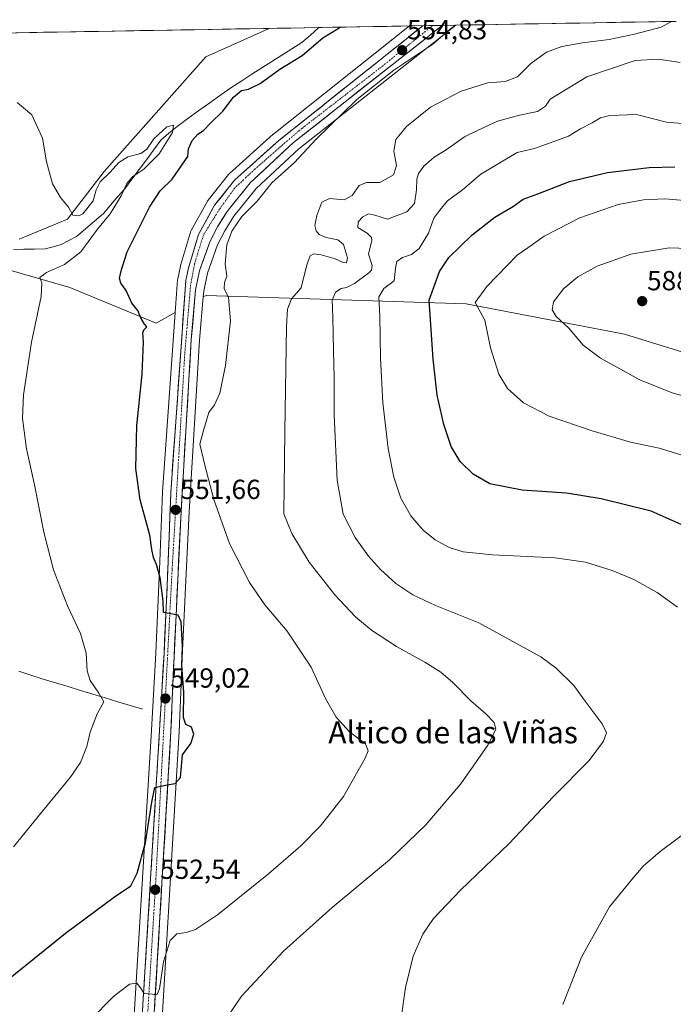
# Model space of a CAD drawing. Units: metres. Extents: x 617599 to 621052, y 4734061 to 4736433.
# Drawn here: x 619888 to 620126, y 4736061 to 4736418 of the extents above; entities that cross this region are included whole.
import ezdxf
from ezdxf.enums import TextEntityAlignment as Align

# ---------------------------------------------------------------- set-up
doc = ezdxf.new("R2010")
doc.units = ezdxf.units.M
doc.header["$MEASUREMENT"] = 0
doc.linetypes.add('TRAZO_Y_PUNTO', pattern=[1, 0.5, -0.25, 0, -0.25])
for name, color, linetype, lineweight in [('Arbolado forestal CxS', 92, 'Continuous', 0), ('Carretera de calzada única', 19, 'Continuous', 13), ('Carretera de calzada única Cxs', 19, 'Continuous', 13), ('Carretera de calzada única eje', 19, 'TRAZO_Y_PUNTO', 0), ('Carátula', 7, 'Continuous', 5), ('Corriente natural lineal', 142, 'Continuous', 13), ('Cultivos herbáceos CxS', 92, 'Continuous', 0), ('Curva de nivel maestra', 36, 'Continuous', 30), ('Curva de nivel normal', 36, 'Continuous', 0), ('Municipio CxS', 142, 'Continuous', 0), ('Núcleo urbano CxS', 19, 'Continuous', 0), ('Punto de cota en terreno', 7, 'Continuous', 0), ('Rótulo de punto de cota en terreno', 19, 'Continuous', 0), ('Texto cartográfico', 19, 'Continuous', 0)]:
    doc.layers.add(name, color=color, linetype=linetype, lineweight=lineweight)
doc.styles.add('Arial', font='txt', dxfattribs={"height": 0.2})

# ---------------------------------------------------------------- blocks, each defined once
blk = doc.blocks.new('*U150')
at = {"layer": 'Cultivos herbáceos CxS', "color": 92, "linetype": 'Continuous', "lineweight": 0}
blk.add_polyline3d([(619388.25, 4736404.78, 521.44), (619979.14, 4736415.01, 548.16), (619956.1, 4736404.66, 548.19), (619919.14, 4736363.02, 544.05), (619905.78, 4736345.7, 543.85), (619888.28, 4736338.5, 542.78)], dxfattribs=at)
blk = doc.blocks.new('*U179')
at = {"layer": 'Curva de nivel normal', "color": 36, "linetype": 'Continuous', "lineweight": 0}
for points in [[(620085.86, 4736060.43, 570), (620092.64, 4736077.64, 570), (620102.74, 4736095.88, 570), (620110.85, 4736105.85, 570), (620114.99, 4736110.68, 570), (620121.2, 4736116.07, 570), (620134.54, 4736126.01, 570)], [(620127.47, 4736204.78, 570), (620120.14, 4736210.16, 570), (620111.66, 4736214.8, 570), (620103.76, 4736218.14, 570), (620094.08, 4736221.18, 570), (620083.05, 4736222.64, 570), (620060.28, 4736223.78, 570), (620049.64, 4736224.91, 570), (620044.56, 4736226.51, 570), (620039.45, 4736229.28, 570), (620035.05, 4736232.72, 570), (620030.54, 4736237.96, 570), (620026.91, 4736244.39, 570), (620024.38, 4736252, 570), (620022.33, 4736262.36, 570), (620020.44, 4736279.02, 570), (620019.57, 4736295.17, 570), (620019.36, 4736310.55, 570), (620018.93, 4736317.52, 570), (620020.8, 4736320.55, 570), (620024.57, 4736323.34, 570), (620025, 4736327.94, 570), (620025.46, 4736330.28, 570), (620027.52, 4736331.83, 570), (620030.86, 4736332.88, 570), (620033.57, 4736335.11, 570), (620036.99, 4736340.62, 570), (620038.96, 4736346.03, 570), (620041.12, 4736349.03, 570), (620043.86, 4736352.34, 570), (620049.31, 4736356.34, 570), (620055.99, 4736362.07, 570), (620069.2, 4736369.96, 570), (620075.5, 4736371.34, 570), (620087.83, 4736375.82, 570), (620092.27, 4736378.48, 570), (620096.5, 4736380.7, 570), (620099.54, 4736382.56, 570), (620102.94, 4736383.33, 570), (620112.58, 4736383.74, 570), (620123.49, 4736380.97, 570), (620130.53, 4736380.35, 570)]]:
    blk.add_polyline3d(points, dxfattribs=at)
blk = doc.blocks.new('5PATER')
at = {"layer": 'Carátula', "linetype": 'Continuous', "lineweight": 5}
h = blk.add_hatch(color=250, dxfattribs=at)
edge = h.paths.add_edge_path()
edge.add_ellipse((0, 0.01), major_axis=(-1.33, -1.34), ratio=0.999422, start_angle=0, end_angle=360)
blk = doc.blocks.new('*U206')
at = {"layer": 'Carretera de calzada única Cxs', "color": 19, "linetype": 'Continuous', "lineweight": 13}
blk.add_polyline3d([(619933.05, 4736057.9, 555.41), (619933.35, 4736062.76, 555.14), (619933.64, 4736067.62, 554.84), (619933.94, 4736072.48, 554.47), (619934.23, 4736077.34, 554.12), (619934.53, 4736082.2, 553.88), (619934.83, 4736087.06, 553.38), (619935.12, 4736091.92, 552.88), (619935.42, 4736096.78, 552.55), (619935.71, 4736101.64, 552.12), (619936.01, 4736106.5, 551.77), (619936.3, 4736111.36, 551.55), (619936.6, 4736116.22, 551.33), (619936.9, 4736121.08, 550.8), (619937.19, 4736125.94, 550.2), (619937.49, 4736130.8, 549.79), (619937.78, 4736135.66, 549.46), (619938.08, 4736140.52, 549.04), (619938.37, 4736145.38, 548.7), (619938.67, 4736150.24, 548.59), (619938.96, 4736155.1, 548.48), (619939.26, 4736159.96, 548.45), (619939.53, 4736164.62, 548.39), (619939.8, 4736169.28, 548.36), (619940.07, 4736173.94, 548.72), (619940.33, 4736178.59, 548.71), (619940.6, 4736183.25, 548.95), (619940.87, 4736187.91, 549.1), (619941.09, 4736192.68, 549.34), (619941.31, 4736197.45, 549.62), (619941.53, 4736202.22, 549.87), (619941.75, 4736206.98, 550.03), (619941.97, 4736211.75, 550.23), (619942.19, 4736216.52, 550.45), (619942.41, 4736221.29, 550.68), (619942.56, 4736225.49, 550.87), (619942.71, 4736229.69, 551.06), (619942.87, 4736233.89, 551.23), (619943.02, 4736238.08, 551.4), (619943.17, 4736242.28, 551.53), (619943.32, 4736246.48, 551.68), (619943.66, 4736251.29, 551.86), (619944.01, 4736256.1, 551.95), (619944.35, 4736260.91, 551.98), (619944.69, 4736265.72, 552), (619945.03, 4736270.52, 552.03), (619945.38, 4736275.33, 552.13), (619945.72, 4736280.14, 552.23), (619946.06, 4736284.95, 552.32), (619946.4, 4736289.76, 552.38), (619946.75, 4736294.57, 552.29), (619947.09, 4736299.38, 552.21), (619947.43, 4736304.19, 552.37), (619947.77, 4736308.99, 552.86), (619948.12, 4736313.8, 553.04), (619948.46, 4736318.61, 553.01), (619948.8, 4736323.42, 553.27), (619949.76, 4736327.98, 553.48), (619950.96, 4736332.02, 553.7), (619952.15, 4736336.05, 553.75), (619953.35, 4736340.09, 553.73), (619955.33, 4736343.66, 553.9), (619957.3, 4736347.22, 553.93), (619959.28, 4736350.79, 553.96), (619961.74, 4736353.87, 554.23), (619964.2, 4736356.94, 554.2), (619966.66, 4736360.02, 554.28), (619969.85, 4736362.88, 554.31), (619973.04, 4736365.74, 554.27), (619976.22, 4736368.59, 554.36), (619979.41, 4736371.45, 554.26), (619982.6, 4736374.31, 554.38), (619986.34, 4736377.29, 554.35), (619990.08, 4736380.26, 554.52), (619993.82, 4736383.24, 554.56), (619997.57, 4736386.21, 554.64), (620001.31, 4736389.19, 554.67), (620005.05, 4736392.17, 554.66), (620008.79, 4736395.14, 554.7), (620012.53, 4736398.12, 554.76), (620016.27, 4736401.09, 554.81), (620020.02, 4736404.07, 554.82), (620023.76, 4736407.04, 554.8), (620027.5, 4736410.02, 554.72), (620031.24, 4736413, 554.75), (620034.98, 4736415.97, 554.75), (620042, 4736416.09, 554.83), (620038.14, 4736413.05, 554.8), (620034.28, 4736410.02, 554.76), (620030.41, 4736406.98, 554.89), (620026.55, 4736403.94, 554.75), (620022.69, 4736400.9, 554.87), (620018.83, 4736397.86, 554.9), (620014.96, 4736394.82, 554.88), (620011.1, 4736391.78, 554.99), (620007.24, 4736388.74, 554.79), (620003.37, 4736385.71, 554.77), (619999.51, 4736382.67, 554.7), (619995.65, 4736379.63, 554.47), (619991.78, 4736376.59, 554.47), (619987.92, 4736373.55, 554.39), (619984.77, 4736370.62, 554.34), (619981.62, 4736367.7, 554.29), (619978.47, 4736364.77, 554.29), (619975.32, 4736361.85, 554.39), (619972.17, 4736358.92, 554.24), (619969.37, 4736355.45, 554.26), (619966.58, 4736351.98, 554.13), (619963.78, 4736348.51, 554.04), (619962.05, 4736345.74, 553.98), (619960.32, 4736342.97, 553.89), (619958.92, 4736340.25, 554.03), (619957.51, 4736337.52, 553.91), (619956.26, 4736334, 553.64), (619955.01, 4736330.48, 553.6), (619953.76, 4736326.96, 553.57), (619953.04, 4736323.5, 553.51), (619952.32, 4736320.04, 553.4), (619951.94, 4736315.53, 553.24), (619951.55, 4736311.02, 553.11), (619951.17, 4736306.5, 552.95), (619950.78, 4736301.99, 552.72), (619950.49, 4736297.19, 552.6), (619950.21, 4736292.39, 552.6), (619949.92, 4736287.59, 552.57), (619949.63, 4736282.78, 552.56), (619949.35, 4736277.98, 552.54), (619949.06, 4736273.18, 552.61), (619948.77, 4736268.38, 552.79), (619948.48, 4736263.58, 553.04), (619948.2, 4736258.78, 552.76), (619947.91, 4736253.97, 552.47), (619947.62, 4736249.17, 552.23), (619947.34, 4736244.37, 551.95), (619947.05, 4736239.57, 551.77), (619946.84, 4736235.09, 551.55), (619946.62, 4736230.6, 551.31), (619946.41, 4736226.12, 551.08), (619946.19, 4736221.63, 550.89), (619945.98, 4736217.15, 550.72), (619945.77, 4736212.79, 550.52), (619945.56, 4736208.44, 550.25), (619945.35, 4736204.08, 550.04), (619945.14, 4736199.73, 549.85), (619944.93, 4736195.37, 549.75), (619944.72, 4736191.02, 549.58), (619944.51, 4736186.66, 549.47), (619944.36, 4736183.24, 549.5), (619944.21, 4736179.81, 549.37), (619944.05, 4736175.8, 549.15), (619943.88, 4736171.78, 548.93), (619943.72, 4736167.77, 548.84), (619943.55, 4736163.75, 549.07), (619943.39, 4736159.74, 549.19), (619943.1, 4736154.91, 549.36), (619942.82, 4736150.09, 549.56), (619942.53, 4736145.26, 549.76), (619942.25, 4736140.44, 550.02), (619941.96, 4736135.61, 550.33), (619941.68, 4736130.78, 550.66), (619941.39, 4736125.96, 550.95), (619941.11, 4736121.13, 551.21), (619940.82, 4736116.31, 551.47), (619940.53, 4736111.48, 551.75), (619940.25, 4736106.65, 552.08), (619939.96, 4736101.83, 552.4), (619939.68, 4736097, 552.78), (619939.39, 4736092.18, 553.2), (619939.11, 4736087.35, 553.73), (619938.82, 4736082.52, 554.37), (619938.53, 4736077.7, 554.52), (619938.25, 4736072.87, 554.74), (619937.96, 4736068.05, 554.98), (619937.68, 4736063.22, 555.19), (619937.39, 4736058.39, 555.45)], dxfattribs=at)

msp = doc.modelspace()

# ---------------------------------------------------------------- linework, layer by layer
at = {"layer": 'Arbolado forestal CxS', "color": 92, "linetype": 'Continuous', "lineweight": 0}
for points in [[(620186.74, 4736279.73, 593.12), (620108.2, 4736303.91, 586.66), (620050.64, 4736314.9, 579.32), (619956.15, 4736318.01, 553.63), (619955.11, 4736317.44, 553.5), (619955.29, 4736319.61, 553.56), (619956.66, 4736326.15, 554.13), (619960.27, 4736336.33, 554.77), (619962.93, 4736341.49, 555.18), (619966.23, 4736346.77, 555.22), (619974.37, 4736356.87, 555.06), (619989.87, 4736371.27, 555.33), (620043.85, 4736413.73, 555.76), (620043.91, 4736413.78, 555.76), (620043.93, 4736413.79, 555.76), (620046.88, 4736416.18, 555.94), (620126.67, 4736417.56, 560.83)], [(620046.88, 4736416.18, 555.94), (620043.93, 4736413.79, 555.76), (620043.91, 4736413.78, 555.76), (620043.85, 4736413.73, 555.76), (619989.87, 4736371.27, 555.33), (619974.37, 4736356.87, 555.06), (619966.23, 4736346.77, 555.22), (619962.93, 4736341.49, 555.18), (619960.27, 4736336.33, 554.77), (619956.66, 4736326.15, 554.13), (619955.29, 4736319.61, 553.56), (619955.11, 4736317.44, 553.5)], [(620126.67, 4736417.56, 560.83), (620046.88, 4736416.18, 555.94)], [(619888.28, 4736338.5, 542.78), (619905.78, 4736345.7, 543.85), (619919.14, 4736363.02, 544.05), (619956.1, 4736404.66, 548.19), (619979.14, 4736415.01, 548.16), (620030.06, 4736415.89, 554.8), (619980.73, 4736376.66, 554.41), (619980.67, 4736376.61, 554.41), (619980.6, 4736376.54, 554.4), (619964.66, 4736362.25, 554.39), (619964.36, 4736361.95, 554.38), (619964.32, 4736361.89, 554.38), (619956.94, 4736352.66, 554.18), (619956.67, 4736352.27, 554.15), (619950.73, 4736341.54, 553.79), (619950.53, 4736341.12, 553.78), (619950.47, 4736340.94, 553.77), (619946.88, 4736328.83, 553.58), (619946.82, 4736328.6, 553.57), (619945.86, 4736324.04, 553.25), (619945.85, 4736323.94, 553.24), (619945.81, 4736323.63, 553.22), (619944.96, 4736311.8, 552.78), (619938.02, 4736307.94, 550.7), (619906.6, 4736320.84, 547.36), (619888.63, 4736326.07, 544.03), (619849.3, 4736337.5, 541.21)], [(619888.28, 4736338.5, 542.78), (619905.78, 4736345.7, 543.85), (619919.14, 4736363.02, 544.05), (619956.1, 4736404.66, 548.19), (619979.14, 4736415.01, 548.16)], [(620030.06, 4736415.89, 554.8), (619980.73, 4736376.66, 554.41), (619980.67, 4736376.61, 554.41), (619980.6, 4736376.54, 554.4), (619964.66, 4736362.25, 554.39), (619964.36, 4736361.95, 554.38), (619964.32, 4736361.89, 554.38), (619956.94, 4736352.66, 554.18), (619956.67, 4736352.27, 554.15), (619950.73, 4736341.54, 553.79), (619950.53, 4736341.12, 553.78), (619950.47, 4736340.94, 553.77), (619946.88, 4736328.83, 553.58), (619946.82, 4736328.6, 553.57), (619945.86, 4736324.04, 553.25), (619945.85, 4736323.94, 553.24), (619945.81, 4736323.63, 553.22), (619944.96, 4736311.8, 552.78)], [(620030.06, 4736415.89, 554.8), (619979.14, 4736415.01, 548.16)], [(619849.3, 4736337.5, 541.21), (619888.63, 4736326.07, 544.03), (619906.6, 4736320.84, 547.36), (619938.02, 4736307.94, 550.7), (619944.96, 4736311.8, 552.78)], [(620515.82, 4736116.64, 629.58), (620470.5, 4736139.81, 622.78), (620408.27, 4736185.01, 614.8), (620321.67, 4736230.35, 609.53), (620272.33, 4736252.52, 603), (620186.74, 4736279.73, 593.12), (620108.2, 4736303.91, 586.66), (620050.64, 4736314.9, 579.32), (619956.15, 4736318.01, 553.63), (619955.11, 4736317.44, 553.5)]]:
    msp.add_polyline3d(points, dxfattribs=at)
at = {"layer": 'Carretera de calzada única', "color": 19, "linetype": 'Continuous', "lineweight": 13}
for points in [[(619931.87, 4736038.46), (619939.26, 4736159.96), (619940.87, 4736187.91), (619942.41, 4736221.29), (619943.32, 4736246.48), (619948.8, 4736323.42), (619949.76, 4736327.98), (619953.35, 4736340.09), (619959.28, 4736350.79), (619966.66, 4736360.02), (619982.6, 4736374.31), (620034.98, 4736415.97)], [(620042, 4736416.09), (619987.92, 4736373.55), (619972.17, 4736358.92), (619963.78, 4736348.51), (619960.32, 4736342.97), (619957.51, 4736337.52), (619953.76, 4736326.96), (619952.32, 4736320.04), (619950.78, 4736301.99), (619947.05, 4736239.57), (619945.98, 4736217.15), (619944.51, 4736186.66), (619944.21, 4736179.81), (619943.39, 4736159.74), (619936.25, 4736039.09)], [(620038.48, 4736416.03), (620034.98, 4736415.97)], [(620042, 4736416.09), (620038.48, 4736416.03)]]:
    msp.add_lwpolyline(points, dxfattribs=at)
at = {"layer": 'Carretera de calzada única eje', "color": 19, "linetype": 'TRAZO_Y_PUNTO', "lineweight": 0}
msp.add_lwpolyline([(620038.48, 4736416.03), (620019.98, 4736401.09), (619989.92, 4736377.84), (619973.92, 4736363.93), (619966.55, 4736356.98), (619961.07, 4736349.39), (619955.17, 4736339.91), (619952.01, 4736329.58), (619950.53, 4736321.77), (619948.42, 4736296.91), (619943.82, 4736218.41), (619937.92, 4736106.01), (619933.94, 4736040.6)], dxfattribs=at)
at = {"layer": 'Corriente natural lineal', "color": 142, "linetype": 'Continuous', "lineweight": 13}
for points in [[(619997.16, 4736415.32, 548.65), (619994.07, 4736412.6, 548.21), (619990.98, 4736409.88, 548.08), (619987.34, 4736407.57, 547.81), (619983.69, 4736405.25, 547.65), (619980.05, 4736402.94, 547.48), (619976.41, 4736400.63, 547.55), (619972.77, 4736398.32, 547.05), (619969.12, 4736396, 547.87), (619965.48, 4736393.69, 548.34), (619961.51, 4736390.84, 547.72), (619957.53, 4736387.98, 546.18), (619953.56, 4736385.13, 546.15), (619949.58, 4736382.27, 545.94), (619945.61, 4736379.42, 545.38), (619942.66, 4736376.89, 544.88), (619939.7, 4736374.35, 544.71), (619937.08, 4736370.83, 544.62), (619934.46, 4736367.31, 544.6), (619931.83, 4736363.79, 544.76), (619929.21, 4736360.27, 545.51), (619926.59, 4736356.75, 544.67), (619924.01, 4736353.77, 544.21), (619921.43, 4736350.79, 544.11), (619918.85, 4736347.81, 544.42), (619915.6, 4736345.01, 544.16), (619912.35, 4736342.2, 544.11), (619909.1, 4736339.4, 543.34), (619906.28, 4736337.98, 542.38), (619903.45, 4736336.56, 542.55), (619900.54, 4736335.72, 542.44), (619897.63, 4736334.88, 542.63), (619893.8, 4736334.83, 542.77), (619889.98, 4736334.79, 542.72), (619886.15, 4736334.74, 542.58)], [(619933.08, 4736167.72, 546.11), (619928.57, 4736169.09, 545.56), (619924.05, 4736170.45, 545.37), (619919.54, 4736171.82, 545.09), (619915.03, 4736173.19, 544.61), (619910.51, 4736174.55, 544.16), (619906, 4736175.92, 543.86), (619901.49, 4736177.29, 543.37), (619896.97, 4736178.65, 543.03), (619892.46, 4736180.02, 542.9), (619888.1, 4736181.58, 542.6)]]:
    msp.add_polyline3d(points, dxfattribs=at)
at = {"layer": 'Cultivos herbáceos CxS', "color": 92, "linetype": 'Continuous', "lineweight": 0}
for points in [[(619979.14, 4736415.01, 548.16), (619388.25, 4736404.78, 521.44)], [(619888.28, 4736338.5, 542.78), (619905.78, 4736345.7, 543.85), (619919.14, 4736363.02, 544.05), (619956.1, 4736404.66, 548.19), (619979.14, 4736415.01, 548.16)], [(619849.3, 4736337.5, 541.21), (619888.63, 4736326.07, 544.03), (619906.6, 4736320.84, 547.36), (619938.02, 4736307.94, 550.7), (619944.96, 4736311.8, 552.78), (619940.33, 4736246.69, 551.61), (619940.32, 4736246.59, 551.61), (619939.41, 4736221.41, 550.5), (619937.87, 4736188.07, 549.17), (619936.27, 4736160.14, 548.71), (619928.88, 4736038.64, 556.65)], [(619849.3, 4736337.5, 541.21), (619888.63, 4736326.07, 544.03), (619906.6, 4736320.84, 547.36), (619938.02, 4736307.94, 550.7), (619944.96, 4736311.8, 552.78)], [(619939.26, 4736039.15, 557.93), (619946.39, 4736159.59, 549.67), (619947.21, 4736179.68, 550.69), (619947.51, 4736186.52, 550.82), (619948.98, 4736217.01, 552.54), (619950.05, 4736239.41, 553.19), (619951.36, 4736261.48, 554.38), (619953.77, 4736301.77, 553.84), (619955.11, 4736317.44, 553.5), (619956.15, 4736318.01, 553.63), (620050.64, 4736314.9, 579.32), (620108.2, 4736303.91, 586.66), (620186.74, 4736279.73, 593.12), (620272.33, 4736252.52, 603), (620321.67, 4736230.35, 609.53), (620408.27, 4736185.01, 614.8), (620470.5, 4736139.81, 622.78)], [(619955.11, 4736317.44, 553.5), (619953.77, 4736301.77, 553.84), (619951.36, 4736261.48, 554.38), (619950.05, 4736239.41, 553.19), (619948.98, 4736217.01, 552.54), (619947.51, 4736186.52, 550.82), (619947.21, 4736179.68, 550.69), (619946.39, 4736159.59, 549.67), (619939.26, 4736039.15, 557.93)], [(620515.82, 4736116.64, 629.58), (620470.5, 4736139.81, 622.78), (620408.27, 4736185.01, 614.8), (620321.67, 4736230.35, 609.53), (620272.33, 4736252.52, 603), (620186.74, 4736279.73, 593.12), (620108.2, 4736303.91, 586.66), (620050.64, 4736314.9, 579.32), (619956.15, 4736318.01, 553.63), (619955.11, 4736317.44, 553.5)], [(619944.96, 4736311.8, 552.78), (619940.33, 4736246.69, 551.61), (619940.32, 4736246.59, 551.61), (619939.41, 4736221.41, 550.5), (619937.87, 4736188.07, 549.17), (619936.27, 4736160.14, 548.71), (619928.88, 4736038.64, 556.65)]]:
    msp.add_polyline3d(points, dxfattribs=at)
at = {"layer": 'Curva de nivel maestra', "color": 36, "linetype": 'Continuous', "lineweight": 30}
for points in [[(619879.23, 4736065.66, 550), (619905.06, 4736086.33, 550), (619922.9, 4736099.51, 550), (619928.79, 4736103.52, 550), (619931.13, 4736108.1, 550), (619934.15, 4736119.33, 550), (619936.48, 4736133.9, 550), (619937.59, 4736139.27, 550), (619942.04, 4736140.2, 550), (619944.98, 4736140.72, 550), (619946.82, 4736142.89, 550), (619947.64, 4736151.13, 550), (619950.57, 4736155.2, 550), (619951.71, 4736158.61, 550), (619950.87, 4736161.16, 550), (619948.82, 4736162.12, 550), (619947.92, 4736164.73, 550), (619948.03, 4736173.85, 550), (619947.4, 4736183.55, 550), (619947.54, 4736190.48, 550), (619947.16, 4736199.49, 550), (619946.04, 4736201.86, 550), (619940.74, 4736202.78, 550), (619940.55, 4736207.05, 550), (619939.5, 4736215.44, 550), (619938.17, 4736220.33, 550), (619937.02, 4736222.86, 550), (619936.47, 4736225.77, 550), (619935.71, 4736230.92, 550), (619932.19, 4736243.78, 550), (619930.6, 4736255.09, 550), (619930.98, 4736270.8, 550), (619932.98, 4736289.42, 550), (619933.42, 4736301.05, 550), (619933.13, 4736304.46, 550), (619933.5, 4736305.49, 550), (619934.68, 4736306.55, 550), (619933.77, 4736307.57, 550), (619932.46, 4736309.86, 550), (619931.38, 4736312.51, 550), (619929.2, 4736315.21, 550), (619927.11, 4736319.76, 550), (619925.2, 4736322.5, 550), (619924.75, 4736324.23, 550), (619925.36, 4736326.89, 550), (619927.47, 4736333.8, 550), (619935.57, 4736350.1, 550), (619939.51, 4736356.04, 550), (619943.85, 4736360.27, 550), (619949.49, 4736368.53, 550), (619949.74, 4736371.21, 550), (619951.14, 4736374.34, 550), (619953.18, 4736376.58, 550), (619955.18, 4736377.96, 550), (619957.73, 4736380.57, 550), (619962.22, 4736384.94, 550), (619966.08, 4736390.03, 550), (619969.02, 4736392.41, 550), (619971.53, 4736392.96, 550), (619975.81, 4736395.02, 550), (619983, 4736400.22, 550), (619991.14, 4736405.15, 550), (619998.65, 4736411.53, 550), (620004.16, 4736414.99, 550), (620004.84, 4736415.45, 550)], [(620131.02, 4736233.82, 575), (620117.96, 4736239.6, 575), (620099.78, 4736244.16, 575), (620087.19, 4736246.17, 575), (620071.06, 4736247.31, 575), (620059.25, 4736249.56, 575), (620053.22, 4736253.03, 575), (620048.53, 4736257.68, 575), (620045.24, 4736263.17, 575), (620042.51, 4736271.14, 575), (620040.18, 4736281.78, 575), (620038.72, 4736294.87, 575), (620037.18, 4736316.24, 575), (620041, 4736326.7, 575), (620044.44, 4736331.78, 575), (620052.82, 4736340.05, 575), (620061.12, 4736346.38, 575), (620067.94, 4736350.46, 575), (620071.46, 4736352.99, 575), (620076.72, 4736354.91, 575), (620088.3, 4736359.39, 575), (620102.05, 4736362.7, 575), (620117.2, 4736364.46, 575), (620126.53, 4736364.74, 575)]]:
    msp.add_polyline3d(points, dxfattribs=at)
at = {"layer": 'Curva de nivel normal', "color": 36, "linetype": 'Continuous', "lineweight": 0}
for points in [[(619913.91, 4736054.7, 555), (619922.47, 4736063.37, 555), (619928.33, 4736067.9, 555), (619931.01, 4736068.18, 555), (619932.34, 4736066.49, 555), (619933.68, 4736064.45, 555), (619936.56, 4736064.24, 555), (619938.24, 4736063.95, 555), (619939.26, 4736066.13, 555), (619940.73, 4736075.92, 555), (619943.07, 4736083.74, 555), (619945.51, 4736086.09, 555), (619948.97, 4736086.6, 555), (619952.35, 4736087.73, 555), (619960.3, 4736093.03, 555), (619978.85, 4736107.86, 555), (619990.54, 4736118.04, 555), (619997.74, 4736125.3, 555), (620006.1, 4736135.99, 555), (620014.02, 4736149.99, 555), (620015.01, 4736152.55, 555), (620014.07, 4736155.11, 555), (620008.34, 4736159.47, 555), (620003.41, 4736164.78, 555), (619999.59, 4736171.66, 555), (619994.39, 4736183.04, 555), (619985.62, 4736196.08, 555), (619977.51, 4736205.65, 555), (619971.94, 4736213.76, 555), (619964.66, 4736227.91, 555), (619959.01, 4736243.91, 555), (619955.71, 4736256.3, 555), (619953.88, 4736263.95, 555), (619955.17, 4736268.98, 555), (619957.18, 4736275.44, 555), (619959.18, 4736278.25, 555), (619961.18, 4736282.49, 555), (619963.25, 4736292.57, 555), (619965.02, 4736308.84, 555), (619964.32, 4736317.28, 555), (619962.76, 4736320.56, 555), (619962.91, 4736322.67, 555), (619963.66, 4736325, 555), (619963.04, 4736329.42, 555), (619963.74, 4736336.4, 555), (619965.51, 4736341.37, 555), (619969.18, 4736346.64, 555), (619974.74, 4736352.26, 555), (619980.11, 4736358.91, 555), (619988.34, 4736366.35, 555), (619996.03, 4736374.68, 555), (620011.01, 4736389.14, 555), (620024.38, 4736399.84, 555), (620038.52, 4736409.27, 555), (620044.86, 4736414.68, 555), (620046.71, 4736416.17, 555)], [(620125.27, 4736417.53, 560), (620121.58, 4736415.4, 560), (620111.81, 4736412.89, 560), (620102.6, 4736410.93, 560), (620092.92, 4736409.79, 560), (620085.44, 4736408.45, 560), (620079.9, 4736406.32, 560), (620074.13, 4736402.31, 560), (620069.3, 4736397.36, 560), (620064.86, 4736395.71, 560), (620058.54, 4736395.17, 560), (620048.91, 4736392.23, 560), (620037.67, 4736386.36, 560), (620028.97, 4736379.35, 560), (620025.09, 4736374.68, 560), (620024.38, 4736370.35, 560), (620025.38, 4736365.22, 560), (620024.29, 4736361.76, 560), (620019.3, 4736358.98, 560), (620014.43, 4736359.05, 560), (620011.77, 4736357.97, 560), (620009.31, 4736354.32, 560), (620006.36, 4736352.74, 560), (620001.03, 4736353.27, 560), (619998.24, 4736351.84, 560), (619996.4, 4736347.07, 560), (619995.71, 4736343.38, 560), (619996.13, 4736341.53, 560), (619997.32, 4736340.14, 560), (619999.78, 4736339.07, 560), (620004.02, 4736338.23, 560), (620006.13, 4736336.49, 560), (620007.51, 4736331.66, 560), (620007.17, 4736329.9, 560), (620006.03, 4736330.02, 560), (620003.06, 4736331.27, 560), (619997.94, 4736332.77, 560), (619995.31, 4736333.1, 560), (619993.98, 4736332.43, 560), (619992.72, 4736329.12, 560), (619990.7, 4736320.82, 560), (619987.16, 4736316.79, 560), (619985.71, 4736312.97, 560), (619985.35, 4736306.67, 560), (619984.73, 4736268.62, 560), (619984.36, 4736238.67, 560), (619987.3, 4736231.58, 560), (619993.64, 4736221.16, 560), (620002.97, 4736209.3, 560), (620010.45, 4736201.23, 560), (620016.23, 4736196.37, 560), (620025.36, 4736190.5, 560), (620035.67, 4736184.81, 560), (620041.44, 4736181.17, 560), (620045.86, 4736177.37, 560), (620052.41, 4736170.81, 560), (620057.85, 4736165.99, 560), (620060.83, 4736162.84, 560), (620061.49, 4736160.33, 560), (620058.53, 4736154.66, 560), (620048.7, 4736140.66, 560), (620036, 4736125.66, 560), (620022.79, 4736112.99, 560), (620002, 4736095.65, 560), (619984.34, 4736079.84, 560), (619969.08, 4736063.43, 560), (619961.64, 4736052.64, 560)], [(620026.9, 4736054.65, 565), (620028.63, 4736066.65, 565), (620031.38, 4736077.98, 565), (620034.89, 4736085.98, 565), (620038.79, 4736091.65, 565), (620048.57, 4736102.04, 565), (620066.32, 4736118.89, 565), (620082.4, 4736135.99, 565), (620095.41, 4736149.09, 565), (620100.64, 4736156.05, 565), (620101.72, 4736159.13, 565), (620100.1, 4736162.36, 565), (620093.91, 4736170.66, 565), (620089.8, 4736176.27, 565), (620083.36, 4736182.59, 565), (620077.88, 4736186.68, 565), (620055.25, 4736199.05, 565), (620039.52, 4736205.4, 565), (620031.36, 4736209.21, 565), (620025.18, 4736213.38, 565), (620019.51, 4736218.43, 565), (620015.13, 4736223.28, 565), (620010.35, 4736230.11, 565), (620005.99, 4736238.61, 565), (620003.8, 4736250.89, 565), (620002.76, 4736274.58, 565), (620002.75, 4736288.04, 565), (620002.44, 4736297.83, 565), (620002.26, 4736310.16, 565), (620001.98, 4736316.34, 565), (620003.25, 4736319.21, 565), (620005.2, 4736320.48, 565), (620007.23, 4736320.89, 565), (620010.08, 4736322.4, 565), (620015.36, 4736326.17, 565), (620016.33, 4736327.17, 565), (620016.52, 4736328.94, 565), (620015.25, 4736332.99, 565), (620016.36, 4736337.99, 565), (620016.25, 4736339.11, 565), (620014.71, 4736340.61, 565), (620011.3, 4736342.66, 565), (620011.38, 4736344.7, 565), (620013.19, 4736346.6, 565), (620015.19, 4736347.64, 565), (620017.52, 4736347.22, 565), (620022.05, 4736345.77, 565), (620029.1, 4736348.32, 565), (620031.86, 4736351.35, 565), (620032.67, 4736356.35, 565), (620032.75, 4736360.26, 565), (620033.39, 4736362.35, 565), (620035.36, 4736364.93, 565), (620039.05, 4736368.24, 565), (620043.43, 4736370.92, 565), (620050.14, 4736375.64, 565), (620054.79, 4736377.94, 565), (620062.12, 4736381.28, 565), (620070.05, 4736383.5, 565), (620076.66, 4736384.8, 565), (620079.49, 4736386.72, 565), (620081.19, 4736389.32, 565), (620094.52, 4736397.38, 565), (620112.09, 4736403.38, 565), (620120.44, 4736403.77, 565), (620128.43, 4736402.67, 565)], [(619886.11, 4736117.68, 545), (619896.7, 4736130.66, 545), (619906.75, 4736142.85, 545), (619910.47, 4736148.41, 545), (619912.77, 4736154.18, 545), (619914.01, 4736159.33, 545), (619916.58, 4736165.99, 545), (619919, 4736170.37, 545), (619917.2, 4736173.54, 545), (619914, 4736178.2, 545), (619912.94, 4736181.66, 545), (619912.59, 4736188.12, 545), (619910.51, 4736195.22, 545), (619905.78, 4736205.31, 545), (619900.7, 4736218.33, 545), (619897.16, 4736232, 545), (619893.78, 4736249.24, 545), (619890.88, 4736262.28, 545), (619889.43, 4736273.25, 545), (619889.77, 4736281.93, 545), (619892.66, 4736301.08, 545), (619896.28, 4736317.6, 545), (619896.46, 4736322.6, 545), (619895.73, 4736324.57, 545), (619898.18, 4736326.37, 545), (619904.72, 4736329.26, 545), (619910.67, 4736333.85, 545), (619916.72, 4736342.1, 545), (619921.3, 4736347.69, 545), (619925.33, 4736354.15, 545), (619927.3, 4736358.71, 545), (619929.51, 4736361.17, 545), (619933.5, 4736363.9, 545), (619939.08, 4736369.46, 545), (619943.92, 4736377.24, 545), (619944.3, 4736379.84, 545), (619941.92, 4736379.21, 545), (619937.18, 4736374.92, 545), (619934.66, 4736371.16, 545), (619932.41, 4736369.55, 545), (619927.75, 4736368.31, 545), (619924.51, 4736366.3, 545), (619921.29, 4736362.75, 545), (619917.72, 4736359.29, 545), (619916.27, 4736356.42, 545), (619915.18, 4736352.35, 545), (619911.36, 4736347.66, 545), (619909.92, 4736346.94, 545), (619907.68, 4736347.16, 545), (619906.12, 4736350.09, 545), (619903.26, 4736353.64, 545), (619900.32, 4736358.52, 545), (619898.16, 4736366.56, 545), (619896.73, 4736375.12, 545), (619892.79, 4736383.58, 545), (619887.49, 4736388.06, 545)], [(620129.55, 4736259.81, 580), (620120.82, 4736262.52, 580), (620110.35, 4736264.77, 580), (620096.48, 4736268.77, 580), (620080.86, 4736274.19, 580), (620071.5, 4736278.96, 580), (620065.71, 4736284.19, 580), (620062.56, 4736289.37, 580), (620059.51, 4736298.93, 580), (620057.47, 4736309.06, 580), (620054, 4736315.39, 580), (620058.22, 4736321.28, 580), (620069.16, 4736332.68, 580), (620073.1, 4736335.3, 580), (620078.98, 4736339.5, 580), (620092.01, 4736346.2, 580), (620105.98, 4736351.07, 580), (620115.19, 4736352.77, 580), (620122.9, 4736353.1, 580), (620129.99, 4736352.55, 580)], [(620136.99, 4736279.46, 585), (620125.53, 4736282.61, 585), (620113.79, 4736287.35, 585), (620099.45, 4736295.2, 585), (620093.24, 4736299.91, 585), (620088.05, 4736306.07, 585), (620083.41, 4736310.34, 585), (620081.94, 4736312.77, 585), (620082.48, 4736315.73, 585), (620086.15, 4736320.47, 585), (620091.32, 4736324.77, 585), (620098.32, 4736328.66, 585), (620110.57, 4736333.01, 585), (620124.49, 4736335.3, 585), (620131.43, 4736335.03, 585)]]:
    msp.add_polyline3d(points, dxfattribs=at)
at = {"layer": 'Municipio CxS', "color": 142, "linetype": 'Continuous', "lineweight": 0}
msp.add_polyline3d([(619887.03, 4736413.41, 546.87), (619892.03, 4736413.5, 546.64), (619897.03, 4736413.58, 546.42), (619902.03, 4736413.67, 546.36), (619907.03, 4736413.76, 546.44), (619912.02, 4736413.84, 546.52), (619917.02, 4736413.93, 546.63), (619922.02, 4736414.02, 546.72), (619927.02, 4736414.1, 546.93), (619932.02, 4736414.19, 547.13), (619937.02, 4736414.28, 547.33), (619942.01, 4736414.36, 547.52), (619947.01, 4736414.45, 547.79), (619952.01, 4736414.54, 548.11), (619957.01, 4736414.62, 548.34), (619962.01, 4736414.71, 548.54), (619967.01, 4736414.8, 548.71), (619972, 4736414.88, 548.74), (619977, 4736414.97, 548.74), (619982, 4736415.05, 548.64), (619987, 4736415.14, 548.64), (619992, 4736415.23, 547.89), (619997, 4736415.31, 548.63), (620001.99, 4736415.4, 549.33), (620006.99, 4736415.49, 550.75), (620011.99, 4736415.57, 552.35), (620016.99, 4736415.66, 553.86), (620021.99, 4736415.75, 554.12), (620026.99, 4736415.83, 554.45), (620031.98, 4736415.92, 554.86), (620036.98, 4736416.01, 554.7), (620041.98, 4736416.09, 554.83), (620046.98, 4736416.18, 555.16), (620051.98, 4736416.27, 555.74), (620056.97, 4736416.35, 556.1), (620061.97, 4736416.44, 556.26), (620066.97, 4736416.53, 556.27), (620071.97, 4736416.61, 556.67), (620076.97, 4736416.7, 556.83), (620081.97, 4736416.78, 557.13), (620086.96, 4736416.87, 557.53), (620091.96, 4736416.96, 557.94), (620096.96, 4736417.04, 558.29), (620101.96, 4736417.13, 558.62), (620106.96, 4736417.22, 558.93), (620111.96, 4736417.3, 559.13), (620116.95, 4736417.39, 559.38), (620121.95, 4736417.48, 559.63), (620126.95, 4736417.56, 560.03)], dxfattribs=at)
at = {"layer": 'Núcleo urbano CxS', "color": 19, "linetype": 'Continuous', "lineweight": 0}
for points in [[(619928.88, 4736038.64, 556.65), (619936.27, 4736160.14, 548.71), (619937.87, 4736188.07, 549.17), (619939.41, 4736221.41, 550.5), (619940.32, 4736246.59, 551.61), (619940.33, 4736246.69, 551.61), (619944.96, 4736311.8, 552.78), (619945.81, 4736323.63, 553.22), (619945.85, 4736323.94, 553.24), (619945.86, 4736324.04, 553.25), (619946.82, 4736328.6, 553.57), (619946.88, 4736328.83, 553.58), (619950.47, 4736340.94, 553.77), (619950.53, 4736341.12, 553.78), (619950.73, 4736341.54, 553.79), (619956.67, 4736352.27, 554.15), (619956.94, 4736352.66, 554.18), (619964.32, 4736361.89, 554.38), (619964.36, 4736361.95, 554.38), (619964.66, 4736362.25, 554.39), (619980.6, 4736376.54, 554.4), (619980.67, 4736376.61, 554.41), (619980.73, 4736376.66, 554.41), (620030.06, 4736415.89, 554.8), (620046.88, 4736416.18, 555.94), (620043.93, 4736413.79, 555.76), (620043.91, 4736413.78, 555.76), (620043.85, 4736413.73, 555.76), (619989.87, 4736371.27, 555.33), (619974.37, 4736356.87, 555.06), (619966.23, 4736346.77, 555.22), (619962.93, 4736341.49, 555.18), (619960.27, 4736336.33, 554.77), (619956.66, 4736326.15, 554.13), (619955.29, 4736319.61, 553.56), (619955.11, 4736317.44, 553.5), (619953.77, 4736301.77, 553.84), (619951.36, 4736261.48, 554.38), (619950.05, 4736239.41, 553.19), (619948.98, 4736217.01, 552.54), (619947.51, 4736186.52, 550.82), (619947.21, 4736179.68, 550.69), (619946.39, 4736159.59, 549.67), (619939.26, 4736039.15, 557.93)], [(620046.88, 4736416.18, 555.94), (620043.93, 4736413.79, 555.76), (620043.91, 4736413.78, 555.76), (620043.85, 4736413.73, 555.76), (619989.87, 4736371.27, 555.33), (619974.37, 4736356.87, 555.06), (619966.23, 4736346.77, 555.22), (619962.93, 4736341.49, 555.18), (619960.27, 4736336.33, 554.77), (619956.66, 4736326.15, 554.13), (619955.29, 4736319.61, 553.56), (619955.11, 4736317.44, 553.5)], [(620046.88, 4736416.18, 555.94), (620030.06, 4736415.89, 554.8)], [(620030.06, 4736415.89, 554.8), (619980.73, 4736376.66, 554.41), (619980.67, 4736376.61, 554.41), (619980.6, 4736376.54, 554.4), (619964.66, 4736362.25, 554.39), (619964.36, 4736361.95, 554.38), (619964.32, 4736361.89, 554.38), (619956.94, 4736352.66, 554.18), (619956.67, 4736352.27, 554.15), (619950.73, 4736341.54, 553.79), (619950.53, 4736341.12, 553.78), (619950.47, 4736340.94, 553.77), (619946.88, 4736328.83, 553.58), (619946.82, 4736328.6, 553.57), (619945.86, 4736324.04, 553.25), (619945.85, 4736323.94, 553.24), (619945.81, 4736323.63, 553.22), (619944.96, 4736311.8, 552.78)], [(619955.11, 4736317.44, 553.5), (619953.77, 4736301.77, 553.84), (619951.36, 4736261.48, 554.38), (619950.05, 4736239.41, 553.19), (619948.98, 4736217.01, 552.54), (619947.51, 4736186.52, 550.82), (619947.21, 4736179.68, 550.69), (619946.39, 4736159.59, 549.67), (619939.26, 4736039.15, 557.93)], [(619944.96, 4736311.8, 552.78), (619940.33, 4736246.69, 551.61), (619940.32, 4736246.59, 551.61), (619939.41, 4736221.41, 550.5), (619937.87, 4736188.07, 549.17), (619936.27, 4736160.14, 548.71), (619928.88, 4736038.64, 556.65)]]:
    msp.add_polyline3d(points, dxfattribs=at)

# ---------------------------------------------------------------- block references
at = {"layer": 'Carretera de calzada única Cxs', "color": 19, "linetype": 'Continuous', "lineweight": 13}
msp.add_blockref('*U206', (0, 0), dxfattribs=at)
at = {"layer": 'Cultivos herbáceos CxS', "color": 92, "linetype": 'Continuous', "lineweight": 0}
msp.add_blockref('*U150', (0, 0), dxfattribs=at)
at = {"layer": 'Curva de nivel normal', "color": 36, "linetype": 'Continuous', "lineweight": 0}
msp.add_blockref('*U179', (0, 0), dxfattribs=at)
at = {"layer": 'Punto de cota en terreno', "linetype": 'Continuous', "lineweight": 0}
for p in [(620027.41, 4736407.09, 554.83), (620114.66, 4736315.93, 588.11), (619945.1, 4736240.12, 551.66), (619941.37, 4736171.6, 549.02), (619937.69, 4736102.14, 552.54)]:
    msp.add_blockref('5PATER', p, dxfattribs=at)

# ---------------------------------------------------------------- texts
at = {"layer": 'Rótulo de punto de cota en terreno', "color": 19, "linetype": 'Continuous', "lineweight": 0, "style": 'Arial'}
for s, p in [('554,83', (620029.17, 4736408.85)), ('588,11', (620116.42, 4736317.69)), ('551,66', (619946.86, 4736241.88)), ('549,02', (619943.13, 4736173.36)), ('552,54', (619939.45, 4736103.9))]:
    msp.add_text(s, height=7, dxfattribs=at).set_placement(p, align=Align.BOTTOM_LEFT)
at = {"layer": 'Texto cartográfico', "color": 19, "linetype": 'Continuous', "lineweight": 0, "style": 'Arial'}
msp.add_text('Altico de las Viñas', height=8, dxfattribs=at).set_placement((620045.93, 4736159.31), align=Align.MIDDLE_CENTER)

doc.saveas('drawing.dxf')
